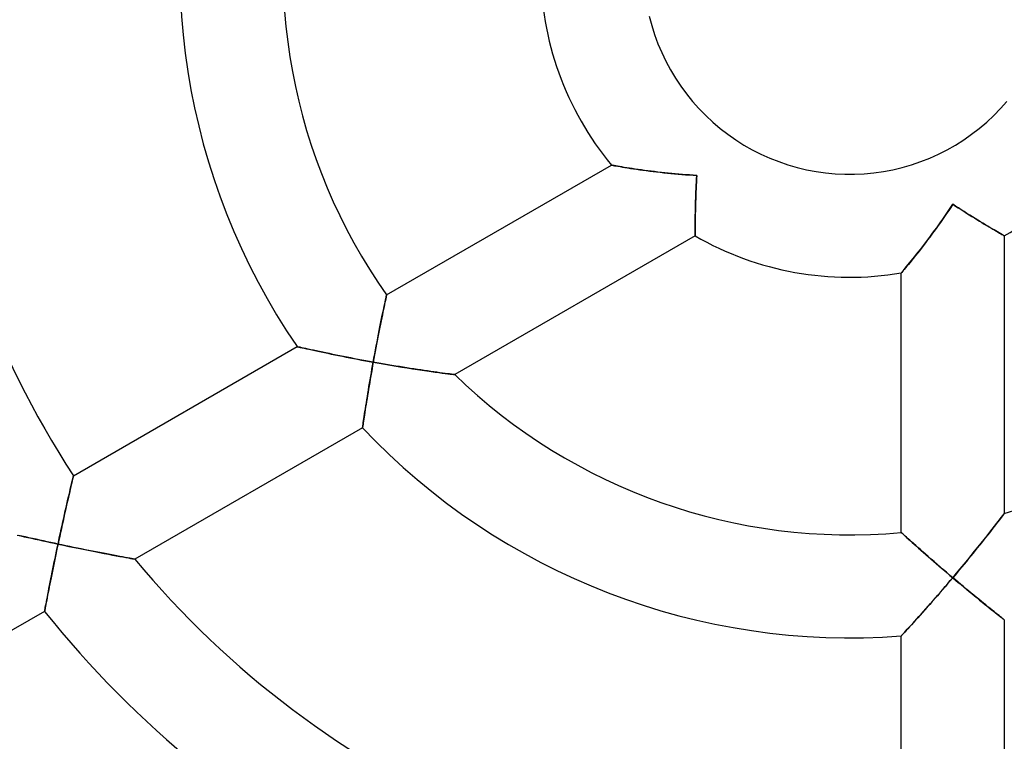
# Model space of a CAD drawing. Units: millimetres. Extents: x -250 to 250, y -286 to 286.
# Drawn here: x -32 to 6, y -30 to -2 of the extents above; entities that cross this region are included whole.
import ezdxf

# ---------------------------------------------------------------- set-up
doc = ezdxf.new("R2010")
doc.units = ezdxf.units.MM
doc.layers.add('HIDDEN', color=7, linetype='Continuous')
doc.layers.add('THICK', color=7, linetype='Continuous')

msp = doc.modelspace()

# ---------------------------------------------------------------- linework, layer by layer
at = {"layer": 'HIDDEN'}
for p, q in [((-9.247, -7.648), (-9.239, -7.649)), ((-9.239, -7.649), (-9.217, -7.653)), ((-9.217, -7.653), (-9.181, -7.66)), ((-9.181, -7.66), (-9.131, -7.669)), ((-9.131, -7.669), (-9.069, -7.68)), ((-9.069, -7.68), (-8.997, -7.692)), ((-8.997, -7.692), (-8.914, -7.706)), ((-8.914, -7.706), (-8.823, -7.721)), ((-8.823, -7.721), (-8.725, -7.737)), ((-8.725, -7.737), (-8.62, -7.754)), ((-8.62, -7.754), (-8.509, -7.772)), ((-8.509, -7.772), (-8.394, -7.789)), ((-8.394, -7.789), (-8.274, -7.807)), ((-8.274, -7.807), (-8.151, -7.825)), ((-8.151, -7.825), (-8.024, -7.843)), ((-8.024, -7.843), (-7.895, -7.86)), ((-7.895, -7.86), (-7.763, -7.877)), ((-7.763, -7.877), (-7.628, -7.894)), ((-7.628, -7.894), (-7.493, -7.91)), ((-7.493, -7.91), (-7.356, -7.926)), ((-7.356, -7.926), (-7.218, -7.941)), ((-7.218, -7.941), (-7.078, -7.956)), ((-7.078, -7.956), (-6.938, -7.97)), ((-6.938, -7.97), (-6.796, -7.983)), ((-6.796, -7.983), (-6.654, -7.996)), ((-6.654, -7.996), (-6.511, -8.008)), ((-6.511, -8.008), (-6.368, -8.019)), ((-6.368, -8.019), (-6.224, -8.029)), ((-6.224, -8.029), (-6.081, -8.038)), ((-6.081, -8.038), (-5.937, -8.047)), ((-5.951, -8.31), (-5.957, -8.442)), ((-5.944, -8.179), (-5.951, -8.31)), ((-5.937, -8.047), (-5.944, -8.179)), ((-5.968, -8.701), (-5.973, -8.829)), ((-5.963, -8.572), (-5.968, -8.701)), ((-5.957, -8.442), (-5.963, -8.572)), ((-5.981, -9.078), (-5.984, -9.198)), ((-5.977, -8.954), (-5.981, -9.078)), ((-5.973, -8.829), (-5.977, -8.954)), ((3.924, -9.281), (4, -9.165)), ((4, -9.165), (4.107, -9.235)), ((-5.992, -9.54), (-5.994, -9.646)), ((-5.99, -9.43), (-5.992, -9.54)), ((-5.987, -9.316), (-5.99, -9.43)), ((-5.984, -9.198), (-5.987, -9.316)), ((3.691, -9.626), (3.769, -9.511)), ((3.769, -9.511), (3.847, -9.396)), ((3.847, -9.396), (3.924, -9.281)), ((4.107, -9.235), (4.213, -9.304)), ((4.213, -9.304), (4.32, -9.372)), ((4.32, -9.372), (4.426, -9.44)), ((4.426, -9.44), (4.531, -9.506)), ((4.531, -9.506), (4.635, -9.572)), ((-5.997, -9.842), (-5.998, -9.931)), ((-5.998, -9.931), (-5.998, -10.014)), ((-5.996, -9.746), (-5.997, -9.842)), ((-5.994, -9.646), (-5.996, -9.746)), ((3.454, -9.964), (3.533, -9.852)), ((3.533, -9.852), (3.612, -9.739)), ((3.612, -9.739), (3.691, -9.626)), ((4.635, -9.572), (4.738, -9.636)), ((4.738, -9.636), (4.84, -9.699)), ((4.84, -9.699), (4.94, -9.761)), ((4.94, -9.761), (5.037, -9.821)), ((5.037, -9.821), (5.132, -9.879)), ((5.132, -9.879), (5.224, -9.934)), ((5.224, -9.934), (5.313, -9.988)), ((-5.999, -10.158), (-6, -10.219)), ((-6, -10.219), (-6, -10.271)), ((-6, -10.271), (-6, -10.314)), ((-6, -10.314), (-6, -10.348)), ((-5.998, -10.014), (-5.999, -10.09)), ((-5.999, -10.09), (-5.999, -10.158)), ((3.135, -10.402), (3.215, -10.294)), ((3.215, -10.294), (3.295, -10.185)), ((3.295, -10.185), (3.375, -10.075)), ((3.375, -10.075), (3.454, -9.964)), ((5.313, -9.988), (5.398, -10.039)), ((5.398, -10.039), (5.48, -10.087)), ((5.48, -10.087), (5.557, -10.133)), ((5.557, -10.133), (5.629, -10.176)), ((5.629, -10.176), (5.696, -10.215)), ((5.696, -10.215), (5.757, -10.251)), ((5.757, -10.251), (5.812, -10.283)), ((5.812, -10.283), (5.86, -10.311)), ((5.86, -10.311), (5.902, -10.336)), ((-6, -10.348), (-6, -10.373)), ((-6, -10.373), (-6, -10.387)), ((-6, -10.387), (-6, -10.392)), ((2.899, -10.716), (2.977, -10.613)), ((2.977, -10.613), (3.056, -10.509)), ((3.056, -10.509), (3.135, -10.402)), ((5.902, -10.336), (5.937, -10.356)), ((5.937, -10.356), (5.964, -10.372)), ((5.964, -10.372), (5.984, -10.383)), ((5.984, -10.383), (5.996, -10.39)), ((5.996, -10.39), (6, -10.392)), ((2.595, -11.106), (2.669, -11.013)), ((2.669, -11.013), (2.744, -10.916)), ((2.744, -10.916), (2.821, -10.817)), ((2.821, -10.817), (2.899, -10.716)), ((2.261, -11.519), (2.321, -11.446)), ((2.321, -11.446), (2.385, -11.367)), ((2.385, -11.367), (2.452, -11.284)), ((2.452, -11.284), (2.522, -11.197)), ((2.522, -11.197), (2.595, -11.106)), ((2, -11.832), (2.005, -11.827)), ((2.005, -11.827), (2.018, -11.81)), ((2.018, -11.81), (2.041, -11.784)), ((2.041, -11.784), (2.072, -11.747)), ((2.072, -11.747), (2.11, -11.702)), ((2.11, -11.702), (2.155, -11.648)), ((2.155, -11.648), (2.205, -11.587)), ((2.205, -11.587), (2.261, -11.519)), ((-18.049, -13.035), (-18.033, -12.958)), ((-18.033, -12.958), (-18.018, -12.889)), ((-18.018, -12.889), (-18.005, -12.83)), ((-18.005, -12.83), (-17.994, -12.779)), ((-17.994, -12.779), (-17.985, -12.739)), ((-17.985, -12.739), (-17.979, -12.71)), ((-17.979, -12.71), (-17.975, -12.692)), ((-17.975, -12.692), (-17.974, -12.687)), ((-18.131, -13.423), (-18.108, -13.314)), ((-18.108, -13.314), (-18.087, -13.213)), ((-18.087, -13.213), (-18.067, -13.12)), ((-18.067, -13.12), (-18.049, -13.035)), ((-18.206, -13.79), (-18.18, -13.661)), ((-18.18, -13.661), (-18.155, -13.538)), ((-18.155, -13.538), (-18.131, -13.423)), ((-18.289, -14.206), (-18.261, -14.063)), ((-18.261, -14.063), (-18.233, -13.924)), ((-18.233, -13.924), (-18.206, -13.79)), ((-18.376, -14.659), (-18.347, -14.505)), ((-18.347, -14.505), (-18.318, -14.354)), ((-18.318, -14.354), (-18.289, -14.206)), ((-21.45, -14.694), (-21.442, -14.695)), ((-21.442, -14.695), (-21.417, -14.701)), ((-21.417, -14.701), (-21.378, -14.71)), ((-21.378, -14.71), (-21.323, -14.722)), ((-21.323, -14.722), (-21.256, -14.737)), ((-21.256, -14.737), (-21.177, -14.755)), ((-21.177, -14.755), (-21.087, -14.775)), ((-21.087, -14.775), (-20.988, -14.797)), ((-20.988, -14.797), (-20.881, -14.82)), ((-20.881, -14.82), (-20.766, -14.845)), ((-20.766, -14.845), (-20.646, -14.871)), ((-20.646, -14.871), (-20.52, -14.898)), ((-20.52, -14.898), (-20.391, -14.925)), ((-18.436, -14.976), (-18.406, -14.817)), ((-18.406, -14.817), (-18.376, -14.659)), ((-20.391, -14.925), (-20.257, -14.953)), ((-20.257, -14.953), (-20.12, -14.982)), ((-20.12, -14.982), (-19.98, -15.011)), ((-19.98, -15.011), (-19.837, -15.04)), ((-19.837, -15.04), (-19.692, -15.069)), ((-19.692, -15.069), (-19.546, -15.098)), ((-19.546, -15.098), (-19.399, -15.127)), ((-19.399, -15.127), (-19.25, -15.155)), ((-19.25, -15.155), (-19.1, -15.184)), ((-19.1, -15.184), (-18.949, -15.213)), ((-18.949, -15.213), (-18.797, -15.241)), ((-18.797, -15.241), (-18.646, -15.269)), ((-18.646, -15.269), (-18.494, -15.296)), ((-18.494, -15.296), (-18.465, -15.136)), ((-18.465, -15.136), (-18.436, -14.976)), ((-18.541, -15.561), (-18.564, -15.693)), ((-18.518, -15.429), (-18.541, -15.561)), ((-18.494, -15.296), (-18.518, -15.429)), ((-18.348, -15.322), (-18.494, -15.296)), ((-18.202, -15.348), (-18.348, -15.322)), ((-18.056, -15.373), (-18.202, -15.348)), ((-17.911, -15.398), (-18.056, -15.373)), ((-17.766, -15.423), (-17.911, -15.398)), ((-17.622, -15.447), (-17.766, -15.423)), ((-17.478, -15.47), (-17.622, -15.447)), ((-17.336, -15.493), (-17.478, -15.47)), ((-17.195, -15.516), (-17.336, -15.493)), ((-17.055, -15.538), (-17.195, -15.516)), ((-16.916, -15.559), (-17.055, -15.538)), ((-16.779, -15.58), (-16.916, -15.559)), ((-16.645, -15.6), (-16.779, -15.58)), ((-16.513, -15.619), (-16.645, -15.6)), ((-16.385, -15.638), (-16.513, -15.619)), ((-16.259, -15.656), (-16.385, -15.638)), ((-16.136, -15.673), (-16.259, -15.656)), ((-18.609, -15.955), (-18.631, -16.085)), ((-18.587, -15.825), (-18.609, -15.955)), ((-18.564, -15.693), (-18.587, -15.825)), ((-16.019, -15.689), (-16.136, -15.673)), ((-15.906, -15.704), (-16.019, -15.689)), ((-15.801, -15.719), (-15.906, -15.704)), ((-15.702, -15.732), (-15.801, -15.719)), ((-15.612, -15.743), (-15.702, -15.732)), ((-15.531, -15.754), (-15.612, -15.743)), ((-15.462, -15.763), (-15.531, -15.754)), ((-15.406, -15.77), (-15.462, -15.763)), ((-15.365, -15.775), (-15.406, -15.77)), ((-15.339, -15.778), (-15.365, -15.775)), ((-15.33, -15.779), (-15.339, -15.778)), ((-18.674, -16.339), (-18.695, -16.464)), ((-18.653, -16.213), (-18.674, -16.339)), ((-18.631, -16.085), (-18.653, -16.213)), ((-18.734, -16.706), (-18.753, -16.822)), ((-18.715, -16.586), (-18.734, -16.706)), ((-18.695, -16.464), (-18.715, -16.586)), ((-18.804, -17.149), (-18.819, -17.249)), ((-18.788, -17.045), (-18.804, -17.149)), ((-18.771, -16.936), (-18.788, -17.045)), ((-18.753, -16.822), (-18.771, -16.936)), ((-18.86, -17.513), (-18.871, -17.587)), ((-18.847, -17.432), (-18.86, -17.513)), ((-18.834, -17.344), (-18.847, -17.432)), ((-18.819, -17.249), (-18.834, -17.344)), ((-18.908, -17.84), (-18.909, -17.845)), ((-18.906, -17.823), (-18.908, -17.84)), ((-18.902, -17.796), (-18.906, -17.823)), ((-18.896, -17.758), (-18.902, -17.796)), ((-18.889, -17.71), (-18.896, -17.758)), ((-18.881, -17.653), (-18.889, -17.71)), ((-18.871, -17.587), (-18.881, -17.653)), ((-30.17, -19.878), (-30.156, -19.817)), ((-30.156, -19.817), (-30.144, -19.768)), ((-30.144, -19.768), (-30.136, -19.733)), ((-30.136, -19.733), (-30.131, -19.712)), ((-30.131, -19.712), (-30.129, -19.704)), ((-30.275, -20.328), (-30.251, -20.222)), ((-30.251, -20.222), (-30.228, -20.123)), ((-30.228, -20.123), (-30.206, -20.032)), ((-30.206, -20.032), (-30.187, -19.95)), ((-30.187, -19.95), (-30.17, -19.878)), ((-30.357, -20.681), (-30.329, -20.559)), ((-30.329, -20.559), (-30.301, -20.441)), ((-30.301, -20.441), (-30.275, -20.328)), ((-30.445, -21.073), (-30.415, -20.939)), ((-30.415, -20.939), (-30.386, -20.808)), ((-30.386, -20.808), (-30.357, -20.681)), ((-30.538, -21.489), (-30.507, -21.348)), ((-30.507, -21.348), (-30.476, -21.209)), ((-30.476, -21.209), (-30.445, -21.073)), ((5.849, -21.365), (5.8, -21.429)), ((5.893, -21.308), (5.849, -21.365)), ((5.93, -21.259), (5.893, -21.308)), ((5.96, -21.219), (5.93, -21.259)), ((5.982, -21.19), (5.96, -21.219)), ((5.995, -21.172), (5.982, -21.19)), ((6, -21.166), (5.995, -21.172)), ((-30.632, -21.92), (-30.601, -21.775)), ((-30.601, -21.775), (-30.569, -21.631)), ((-30.569, -21.631), (-30.538, -21.489)), ((5.559, -21.742), (5.49, -21.83)), ((5.625, -21.657), (5.559, -21.742)), ((5.687, -21.576), (5.625, -21.657)), ((5.746, -21.5), (5.687, -21.576)), ((5.8, -21.429), (5.746, -21.5)), ((-32.313, -22.009), (-32.177, -22.04)), ((-32.177, -22.04), (-32.038, -22.071)), ((-32.038, -22.071), (-31.897, -22.103)), ((-31.897, -22.103), (-31.754, -22.135)), ((-31.754, -22.135), (-31.61, -22.167)), ((-30.695, -22.212), (-30.664, -22.066)), ((-30.664, -22.066), (-30.632, -21.92)), ((2.004, -21.913), (2, -21.909)), ((2.018, -21.925), (2.004, -21.913)), ((2.04, -21.945), (2.018, -21.925)), ((2.07, -21.973), (2.04, -21.945)), ((2.109, -22.008), (2.07, -21.973)), ((2.154, -22.049), (2.109, -22.008)), ((2.206, -22.096), (2.154, -22.049)), ((2.265, -22.149), (2.206, -22.096)), ((2.329, -22.207), (2.265, -22.149)), ((5.271, -22.109), (5.194, -22.207)), ((5.346, -22.014), (5.271, -22.109)), ((5.419, -21.921), (5.346, -22.014)), ((5.49, -21.83), (5.419, -21.921)), ((-31.61, -22.167), (-31.465, -22.199)), ((-31.465, -22.199), (-31.318, -22.231)), ((-31.318, -22.231), (-31.171, -22.263)), ((-31.171, -22.263), (-31.023, -22.295)), ((-31.023, -22.295), (-30.874, -22.327)), ((-30.874, -22.327), (-30.726, -22.359)), ((-30.755, -22.493), (-30.783, -22.627)), ((-30.726, -22.359), (-30.755, -22.493)), ((-30.726, -22.359), (-30.695, -22.212)), ((-30.575, -22.39), (-30.726, -22.359)), ((-30.424, -22.422), (-30.575, -22.39)), ((-30.273, -22.454), (-30.424, -22.422)), ((-30.122, -22.485), (-30.273, -22.454)), ((-29.972, -22.516), (-30.122, -22.485)), ((-29.823, -22.546), (-29.972, -22.516)), ((-29.676, -22.576), (-29.823, -22.546)), ((2.4, -22.271), (2.329, -22.207)), ((2.477, -22.34), (2.4, -22.271)), ((2.56, -22.414), (2.477, -22.34)), ((2.648, -22.492), (2.56, -22.414)), ((2.741, -22.575), (2.648, -22.492)), ((4.953, -22.509), (4.87, -22.612)), ((5.035, -22.407), (4.953, -22.509)), ((5.115, -22.306), (5.035, -22.407)), ((5.194, -22.207), (5.115, -22.306)), ((-30.838, -22.894), (-30.866, -23.026)), ((-30.811, -22.761), (-30.838, -22.894)), ((-30.783, -22.627), (-30.811, -22.761)), ((-29.53, -22.605), (-29.676, -22.576)), ((-29.385, -22.634), (-29.53, -22.605)), ((-29.242, -22.662), (-29.385, -22.634)), ((-29.101, -22.689), (-29.242, -22.662)), ((-28.963, -22.716), (-29.101, -22.689)), ((-28.829, -22.742), (-28.963, -22.716)), ((-28.698, -22.767), (-28.829, -22.742)), ((-28.571, -22.791), (-28.698, -22.767)), ((-28.449, -22.814), (-28.571, -22.791)), ((-28.332, -22.836), (-28.449, -22.814)), ((-28.222, -22.856), (-28.332, -22.836)), ((-28.12, -22.875), (-28.222, -22.856)), ((-28.028, -22.892), (-28.12, -22.875)), ((-27.945, -22.907), (-28.028, -22.892)), ((-27.875, -22.92), (-27.945, -22.907)), ((-27.817, -22.931), (-27.875, -22.92)), ((2.84, -22.662), (2.741, -22.575)), ((2.942, -22.753), (2.84, -22.662)), ((3.049, -22.846), (2.942, -22.753)), ((3.159, -22.942), (3.049, -22.846)), ((4.616, -22.924), (4.53, -23.029)), ((4.702, -22.819), (4.616, -22.924)), ((4.786, -22.715), (4.702, -22.819)), ((4.87, -22.612), (4.786, -22.715)), ((-30.919, -23.287), (-30.945, -23.416)), ((-30.893, -23.157), (-30.919, -23.287)), ((-30.866, -23.026), (-30.893, -23.157)), ((-27.775, -22.938), (-27.817, -22.931)), ((-27.75, -22.943), (-27.775, -22.938)), ((-27.741, -22.944), (-27.75, -22.943)), ((3.272, -23.041), (3.159, -22.942)), ((3.389, -23.142), (3.272, -23.041)), ((3.508, -23.244), (3.389, -23.142)), ((3.629, -23.349), (3.508, -23.244)), ((4.355, -23.24), (4.267, -23.347)), ((4.443, -23.134), (4.355, -23.24)), ((4.53, -23.029), (4.443, -23.134)), ((-30.996, -23.667), (-31.02, -23.789)), ((-30.971, -23.542), (-30.996, -23.667)), ((-30.945, -23.416), (-30.971, -23.542)), ((3.752, -23.454), (3.629, -23.349)), ((3.876, -23.559), (3.752, -23.454)), ((4, -23.664), (3.876, -23.559)), ((3.904, -23.778), (4, -23.664)), ((4.089, -23.559), (4, -23.664)), ((4, -23.664), (4.107, -23.754)), ((4.178, -23.453), (4.089, -23.559)), ((4.267, -23.347), (4.178, -23.453)), ((-31.067, -24.024), (-31.089, -24.136)), ((-31.044, -23.908), (-31.067, -24.024)), ((-31.02, -23.789), (-31.044, -23.908)), ((3.615, -24.116), (3.711, -24.004)), ((3.711, -24.004), (3.808, -23.891)), ((3.808, -23.891), (3.904, -23.778)), ((4.107, -23.754), (4.214, -23.844)), ((4.214, -23.844), (4.32, -23.934)), ((4.32, -23.934), (4.427, -24.022)), ((4.427, -24.022), (4.532, -24.11)), ((-31.149, -24.444), (-31.166, -24.536)), ((-31.13, -24.347), (-31.149, -24.444)), ((-31.11, -24.244), (-31.13, -24.347)), ((-31.089, -24.136), (-31.11, -24.244)), ((3.233, -24.555), (3.328, -24.447)), ((3.328, -24.447), (3.423, -24.338)), ((3.423, -24.338), (3.519, -24.227)), ((3.519, -24.227), (3.615, -24.116)), ((4.532, -24.11), (4.637, -24.197)), ((4.637, -24.197), (4.741, -24.282)), ((4.741, -24.282), (4.843, -24.367)), ((4.843, -24.367), (4.944, -24.449)), ((4.944, -24.449), (5.043, -24.53)), ((-31.222, -24.827), (-31.232, -24.877)), ((-31.211, -24.767), (-31.222, -24.827)), ((-31.197, -24.698), (-31.211, -24.767)), ((-31.183, -24.621), (-31.197, -24.698)), ((-31.166, -24.536), (-31.183, -24.621)), ((2.953, -24.872), (3.045, -24.768)), ((3.045, -24.768), (3.139, -24.662)), ((3.139, -24.662), (3.233, -24.555)), ((5.043, -24.53), (5.14, -24.609)), ((5.14, -24.609), (5.234, -24.685)), ((5.234, -24.685), (5.325, -24.759)), ((5.325, -24.759), (5.412, -24.829)), ((5.412, -24.829), (5.496, -24.896)), ((-31.248, -24.964), (-31.249, -24.97)), ((-31.245, -24.946), (-31.248, -24.964)), ((-31.239, -24.917), (-31.245, -24.946)), ((-31.232, -24.877), (-31.239, -24.917)), ((2.603, -25.263), (2.687, -25.17)), ((2.687, -25.17), (2.774, -25.073)), ((2.774, -25.073), (2.863, -24.974)), ((2.863, -24.974), (2.953, -24.872)), ((5.496, -24.896), (5.575, -24.96)), ((5.575, -24.96), (5.649, -25.019)), ((5.649, -25.019), (5.718, -25.074)), ((5.718, -25.074), (5.78, -25.124)), ((5.78, -25.124), (5.836, -25.168)), ((5.836, -25.168), (5.885, -25.207)), ((5.885, -25.207), (5.926, -25.239)), ((2.235, -25.667), (2.3, -25.597)), ((2.3, -25.597), (2.369, -25.521)), ((2.369, -25.521), (2.444, -25.439)), ((2.444, -25.439), (2.522, -25.353)), ((2.522, -25.353), (2.603, -25.263)), ((5.926, -25.239), (5.958, -25.265)), ((5.958, -25.265), (5.981, -25.283)), ((5.981, -25.283), (5.995, -25.294)), ((5.995, -25.294), (6, -25.298)), ((2, -25.923), (2.005, -25.917)), ((2.005, -25.917), (2.021, -25.9)), ((2.021, -25.9), (2.047, -25.873)), ((2.047, -25.873), (2.082, -25.834)), ((2.082, -25.834), (2.126, -25.787)), ((2.126, -25.787), (2.177, -25.731)), ((2.177, -25.731), (2.235, -25.667))]:
    msp.add_line(p, q, dxfattribs=at)
at = {"layer": 'THICK'}
for p, q in [((-7.781, -1.858), (-7.685, -2.221)), ((-7.685, -2.221), (-7.573, -2.579)), ((-7.573, -2.579), (-7.444, -2.931)), ((-7.444, -2.931), (-7.298, -3.277)), ((-7.298, -3.277), (-7.137, -3.615)), ((-7.137, -3.615), (-6.959, -3.946)), ((-6.959, -3.946), (-6.767, -4.268)), ((-6.767, -4.268), (-6.559, -4.58)), ((-6.559, -4.58), (-6.337, -4.882)), ((-6.337, -4.882), (-6.101, -5.174)), ((-6.101, -5.174), (-5.852, -5.454)), ((5.852, -5.454), (6.101, -5.174)), ((-5.852, -5.454), (-5.59, -5.723)), ((-5.59, -5.723), (-5.316, -5.979)), ((5.316, -5.979), (5.59, -5.723)), ((5.59, -5.723), (5.852, -5.454)), ((-5.316, -5.979), (-5.03, -6.221)), ((5.03, -6.221), (5.316, -5.979)), ((-5.03, -6.221), (-4.733, -6.45)), ((-4.733, -6.45), (-4.425, -6.665)), ((4.425, -6.665), (4.733, -6.45)), ((4.733, -6.45), (5.03, -6.221)), ((-4.425, -6.665), (-4.108, -6.865)), ((-4.108, -6.865), (-3.782, -7.05)), ((3.782, -7.05), (4.108, -6.865)), ((4.108, -6.865), (4.425, -6.665)), ((-3.782, -7.05), (-3.447, -7.219)), ((-3.447, -7.219), (-3.105, -7.373)), ((3.105, -7.373), (3.447, -7.219)), ((3.447, -7.219), (3.782, -7.05)), ((-3.105, -7.373), (-2.756, -7.51)), ((-2.756, -7.51), (-2.401, -7.631)), ((-2.401, -7.631), (-2.04, -7.735)), ((2.04, -7.735), (2.401, -7.631)), ((2.401, -7.631), (2.756, -7.51)), ((2.756, -7.51), (3.105, -7.373)), ((-17.974, -12.687), (-9.247, -7.648)), ((-9.24, -7.649), (-9.247, -7.648)), ((-9.219, -7.653), (-9.24, -7.649)), ((-9.185, -7.659), (-9.219, -7.653)), ((-9.138, -7.667), (-9.185, -7.659)), ((-9.08, -7.678), (-9.138, -7.667)), ((-9.012, -7.69), (-9.08, -7.678)), ((-8.934, -7.703), (-9.012, -7.69)), ((-8.848, -7.717), (-8.934, -7.703)), ((-8.754, -7.733), (-8.848, -7.717)), ((-8.654, -7.749), (-8.754, -7.733)), ((-8.549, -7.765), (-8.654, -7.749)), ((-8.439, -7.782), (-8.549, -7.765)), ((-8.325, -7.8), (-8.439, -7.782)), ((-8.207, -7.817), (-8.325, -7.8)), ((-8.086, -7.834), (-8.207, -7.817)), ((-7.962, -7.851), (-8.086, -7.834)), ((-7.835, -7.868), (-7.962, -7.851)), ((-7.706, -7.884), (-7.835, -7.868)), ((-7.576, -7.9), (-7.706, -7.884)), ((-7.444, -7.916), (-7.576, -7.9)), ((-7.311, -7.931), (-7.444, -7.916)), ((-7.178, -7.946), (-7.311, -7.931)), ((-7.042, -7.96), (-7.178, -7.946)), ((-6.906, -7.973), (-7.042, -7.96)), ((-6.769, -7.986), (-6.906, -7.973)), ((-6.631, -7.998), (-6.769, -7.986)), ((-6.493, -8.009), (-6.631, -7.998)), ((-6.354, -8.02), (-6.493, -8.009)), ((-6.215, -8.029), (-6.354, -8.02)), ((-2.04, -7.735), (-1.676, -7.823)), ((-1.676, -7.823), (-1.307, -7.893)), ((-1.307, -7.893), (-0.936, -7.945)), ((-0.936, -7.945), (-0.562, -7.98)), ((-0.562, -7.98), (-0.188, -7.998)), ((-0.188, -7.998), (0.188, -7.998)), ((0.188, -7.998), (0.562, -7.98)), ((0.562, -7.98), (0.936, -7.945)), ((0.936, -7.945), (1.307, -7.893)), ((1.307, -7.893), (1.676, -7.823)), ((1.676, -7.823), (2.04, -7.735)), ((-6.076, -8.038), (-6.215, -8.029)), ((-5.937, -8.047), (-6.076, -8.038)), ((-5.957, -8.427), (-5.951, -8.301)), ((-5.951, -8.301), (-5.944, -8.174)), ((-5.944, -8.174), (-5.937, -8.047)), ((-5.972, -8.8), (-5.967, -8.677)), ((-5.967, -8.677), (-5.962, -8.553)), ((-5.962, -8.553), (-5.957, -8.427)), ((-5.986, -9.273), (-5.983, -9.158)), ((-5.983, -9.158), (-5.98, -9.041)), ((-5.98, -9.041), (-5.976, -8.922)), ((-5.976, -8.922), (-5.972, -8.8)), ((4, -9.165), (3.921, -9.285)), ((4.111, -9.237), (4, -9.165)), ((-5.993, -9.595), (-5.991, -9.492)), ((-5.991, -9.492), (-5.989, -9.384)), ((-5.989, -9.384), (-5.986, -9.273)), ((3.761, -9.523), (3.68, -9.641)), ((3.842, -9.404), (3.761, -9.523)), ((3.921, -9.285), (3.842, -9.404)), ((4.222, -9.309), (4.111, -9.237)), ((4.332, -9.38), (4.222, -9.309)), ((4.442, -9.45), (4.332, -9.38)), ((4.551, -9.519), (4.442, -9.45)), ((4.659, -9.587), (4.551, -9.519)), ((-5.998, -9.963), (-5.997, -9.879)), ((-5.997, -9.879), (-5.996, -9.789)), ((-5.996, -9.789), (-5.995, -9.695)), ((-5.995, -9.695), (-5.993, -9.595)), ((3.518, -9.875), (3.436, -9.99)), ((3.599, -9.758), (3.518, -9.875)), ((3.68, -9.641), (3.599, -9.758)), ((4.766, -9.654), (4.659, -9.587)), ((4.871, -9.719), (4.766, -9.654)), ((4.974, -9.782), (4.871, -9.719)), ((5.074, -9.843), (4.974, -9.782)), ((5.172, -9.902), (5.074, -9.843)), ((5.266, -9.959), (5.172, -9.902)), ((-6, -10.175), (-5.999, -10.111)), ((-6, -10.231), (-6, -10.175)), ((-6, -10.28), (-6, -10.231)), ((-6, -10.32), (-6, -10.28)), ((-5.999, -10.04), (-5.998, -9.963)), ((-5.999, -10.111), (-5.999, -10.04)), ((3.271, -10.218), (3.189, -10.33)), ((3.354, -10.104), (3.271, -10.218)), ((3.436, -9.99), (3.354, -10.104)), ((5.356, -10.014), (5.266, -9.959)), ((5.443, -10.065), (5.356, -10.014)), ((5.525, -10.114), (5.443, -10.065)), ((5.602, -10.16), (5.525, -10.114)), ((5.673, -10.202), (5.602, -10.16)), ((5.739, -10.24), (5.673, -10.202)), ((5.798, -10.275), (5.739, -10.24)), ((5.85, -10.305), (5.798, -10.275)), ((5.895, -10.331), (5.85, -10.305)), ((-6, -10.392), (-15.33, -15.779)), ((-6, -10.351), (-6, -10.32)), ((-6, -10.374), (-6, -10.351)), ((-6, -10.388), (-6, -10.374)), ((-6, -10.392), (-6, -10.388)), ((2.943, -10.658), (2.862, -10.764)), ((3.024, -10.551), (2.943, -10.658)), ((3.106, -10.441), (3.024, -10.551)), ((3.189, -10.33), (3.106, -10.441)), ((5.932, -10.353), (5.895, -10.331)), ((5.962, -10.37), (5.932, -10.353)), ((5.983, -10.382), (5.962, -10.37)), ((5.996, -10.39), (5.983, -10.382)), ((6, -10.392), (5.996, -10.39)), ((6, -10.392), (6, -21.166)), ((2.626, -11.066), (2.551, -11.161)), ((2.704, -10.968), (2.626, -11.066)), ((2.783, -10.867), (2.704, -10.968)), ((2.862, -10.764), (2.783, -10.867)), ((2.34, -11.423), (2.277, -11.5)), ((2.407, -11.34), (2.34, -11.423)), ((2.478, -11.253), (2.407, -11.34)), ((2.551, -11.161), (2.478, -11.253)), ((2.005, -11.826), (2, -11.832)), ((2, -21.909), (2, -11.832)), ((2.02, -11.809), (2.005, -11.826)), ((2.044, -11.78), (2.02, -11.809)), ((2.076, -11.741), (2.044, -11.78)), ((2.117, -11.693), (2.076, -11.741)), ((2.164, -11.636), (2.117, -11.693)), ((2.218, -11.571), (2.164, -11.636)), ((2.277, -11.5), (2.218, -11.571)), ((-18.038, -12.981), (-18.055, -13.063)), ((-18.022, -12.906), (-18.038, -12.981)), ((-18.008, -12.841), (-18.022, -12.906)), ((-17.996, -12.787), (-18.008, -12.841)), ((-17.986, -12.744), (-17.996, -12.787)), ((-17.979, -12.712), (-17.986, -12.744)), ((-17.975, -12.693), (-17.979, -12.712)), ((-17.974, -12.687), (-17.975, -12.693)), ((-18.117, -13.354), (-18.139, -13.462)), ((-18.095, -13.25), (-18.117, -13.354)), ((-18.074, -13.153), (-18.095, -13.25)), ((-18.055, -13.063), (-18.074, -13.153)), ((-18.187, -13.693), (-18.211, -13.815)), ((-18.163, -13.576), (-18.187, -13.693)), ((-18.139, -13.462), (-18.163, -13.576)), ((-18.262, -14.068), (-18.288, -14.198)), ((-18.236, -13.94), (-18.262, -14.068)), ((-18.211, -13.815), (-18.236, -13.94)), ((-18.339, -14.465), (-18.365, -14.601)), ((-18.313, -14.33), (-18.339, -14.465)), ((-18.288, -14.198), (-18.313, -14.33)), ((-30.129, -19.704), (-21.45, -14.694)), ((-21.442, -14.695), (-21.45, -14.694)), ((-21.42, -14.7), (-21.442, -14.695)), ((-21.383, -14.709), (-21.42, -14.7)), ((-21.332, -14.72), (-21.383, -14.709)), ((-21.269, -14.734), (-21.332, -14.72)), ((-21.195, -14.751), (-21.269, -14.734)), ((-21.111, -14.77), (-21.195, -14.751)), ((-21.018, -14.79), (-21.111, -14.77)), ((-20.917, -14.812), (-21.018, -14.79)), ((-20.809, -14.836), (-20.917, -14.812)), ((-20.696, -14.86), (-20.809, -14.836)), ((-20.577, -14.886), (-20.696, -14.86)), ((-20.454, -14.912), (-20.577, -14.886)), ((-18.417, -14.877), (-18.443, -15.017)), ((-18.391, -14.739), (-18.417, -14.877)), ((-18.365, -14.601), (-18.391, -14.739)), ((-20.327, -14.939), (-20.454, -14.912)), ((-20.196, -14.966), (-20.327, -14.939)), ((-20.063, -14.994), (-20.196, -14.966)), ((-19.927, -15.021), (-20.063, -14.994)), ((-19.789, -15.049), (-19.927, -15.021)), ((-19.649, -15.077), (-19.789, -15.049)), ((-19.508, -15.105), (-19.649, -15.077)), ((-19.366, -15.133), (-19.508, -15.105)), ((-19.222, -15.161), (-19.366, -15.133)), ((-19.077, -15.188), (-19.222, -15.161)), ((-18.932, -15.216), (-19.077, -15.188)), ((-18.786, -15.243), (-18.932, -15.216)), ((-18.64, -15.27), (-18.786, -15.243)), ((-18.494, -15.296), (-18.64, -15.27)), ((-18.469, -15.156), (-18.494, -15.296)), ((-18.443, -15.017), (-18.469, -15.156)), ((-18.567, -15.709), (-18.543, -15.571)), ((-18.543, -15.571), (-18.519, -15.434)), ((-18.519, -15.434), (-18.494, -15.296)), ((-18.494, -15.296), (-18.268, -15.336)), ((-18.268, -15.336), (-18.043, -15.376)), ((-18.043, -15.376), (-17.82, -15.414)), ((-17.82, -15.414), (-17.6, -15.45)), ((-17.6, -15.45), (-17.385, -15.485)), ((-17.385, -15.485), (-17.176, -15.519)), ((-17.176, -15.519), (-16.974, -15.55)), ((-16.974, -15.55), (-16.778, -15.58)), ((-16.778, -15.58), (-16.591, -15.608)), ((-16.591, -15.608), (-16.413, -15.634)), ((-16.413, -15.634), (-16.246, -15.658)), ((-16.246, -15.658), (-16.09, -15.679)), ((-18.637, -16.114), (-18.614, -15.98)), ((-18.614, -15.98), (-18.591, -15.845)), ((-18.591, -15.845), (-18.567, -15.709)), ((-16.09, -15.679), (-15.946, -15.699)), ((-15.946, -15.699), (-15.816, -15.717)), ((-15.816, -15.717), (-15.699, -15.732)), ((-15.699, -15.732), (-15.595, -15.746)), ((-15.595, -15.746), (-15.505, -15.757)), ((-15.505, -15.757), (-15.431, -15.766)), ((-15.431, -15.766), (-15.376, -15.773)), ((-15.376, -15.773), (-15.342, -15.778)), ((-15.342, -15.778), (-15.33, -15.779)), ((-18.702, -16.507), (-18.68, -16.378)), ((-18.68, -16.378), (-18.659, -16.247)), ((-18.659, -16.247), (-18.637, -16.114)), ((-18.761, -16.875), (-18.742, -16.756)), ((-18.742, -16.756), (-18.722, -16.633)), ((-18.722, -16.633), (-18.702, -16.507)), ((-18.813, -17.208), (-18.797, -17.102)), ((-18.797, -17.102), (-18.779, -16.991)), ((-18.779, -16.991), (-18.761, -16.875)), ((-18.878, -17.639), (-18.868, -17.568)), ((-18.868, -17.568), (-18.856, -17.489)), ((-18.856, -17.489), (-18.843, -17.402)), ((-18.843, -17.402), (-18.828, -17.308)), ((-18.828, -17.308), (-18.813, -17.208)), ((-18.909, -17.845), (-27.741, -22.944)), ((-18.909, -17.845), (-18.908, -17.839)), ((-18.908, -17.839), (-18.905, -17.821)), ((-18.905, -17.821), (-18.901, -17.792)), ((-18.901, -17.792), (-18.895, -17.751)), ((-18.895, -17.751), (-18.887, -17.7)), ((-18.887, -17.7), (-18.878, -17.639)), ((-30.163, -19.848), (-30.177, -19.909)), ((-30.151, -19.798), (-30.163, -19.848)), ((-30.141, -19.757), (-30.151, -19.798)), ((-30.134, -19.728), (-30.141, -19.757)), ((-30.13, -19.71), (-30.134, -19.728)), ((-30.129, -19.704), (-30.13, -19.71)), ((-30.253, -20.23), (-30.275, -20.328)), ((-30.231, -20.139), (-30.253, -20.23)), ((-30.212, -20.055), (-30.231, -20.139)), ((-30.194, -19.978), (-30.212, -20.055)), ((-30.177, -19.909), (-30.194, -19.978)), ((-30.325, -20.543), (-30.352, -20.66)), ((-30.3, -20.432), (-30.325, -20.543)), ((-30.275, -20.328), (-30.3, -20.432)), ((-30.409, -20.912), (-30.44, -21.047)), ((-30.38, -20.784), (-30.409, -20.912)), ((-30.352, -20.66), (-30.38, -20.784)), ((-30.502, -21.326), (-30.534, -21.47)), ((-30.471, -21.185), (-30.502, -21.326)), ((-30.44, -21.047), (-30.471, -21.185)), ((5.772, -21.466), (5.836, -21.382)), ((5.836, -21.382), (5.892, -21.308)), ((5.892, -21.308), (5.938, -21.248)), ((5.938, -21.248), (5.972, -21.203)), ((5.972, -21.203), (5.993, -21.175)), ((5.993, -21.175), (6, -21.166)), ((-30.598, -21.762), (-30.63, -21.911)), ((-30.566, -21.615), (-30.598, -21.762)), ((-30.534, -21.47), (-30.566, -21.615)), ((5.434, -21.902), (5.531, -21.778)), ((5.531, -21.778), (5.619, -21.664)), ((5.619, -21.664), (5.7, -21.559)), ((5.7, -21.559), (5.772, -21.466)), ((-32.126, -22.051), (-32.258, -22.021)), ((-31.991, -22.082), (-32.126, -22.051)), ((-31.855, -22.112), (-31.991, -22.082)), ((-31.717, -22.143), (-31.855, -22.112)), ((-31.578, -22.174), (-31.717, -22.143)), ((-30.662, -22.06), (-30.694, -22.209)), ((-30.63, -21.911), (-30.662, -22.06)), ((2, -21.909), (2.005, -21.913)), ((2.005, -21.913), (2.019, -21.927)), ((2.019, -21.927), (2.043, -21.948)), ((2.043, -21.948), (2.076, -21.978)), ((2.076, -21.978), (2.117, -22.016)), ((2.117, -22.016), (2.166, -22.06)), ((2.166, -22.06), (2.223, -22.111)), ((2.223, -22.111), (2.285, -22.168)), ((5.218, -22.176), (5.329, -22.035)), ((5.329, -22.035), (5.434, -21.902)), ((-31.438, -22.205), (-31.578, -22.174)), ((-31.297, -22.236), (-31.438, -22.205)), ((-31.154, -22.267), (-31.297, -22.236)), ((-31.012, -22.297), (-31.154, -22.267)), ((-30.869, -22.328), (-31.012, -22.297)), ((-30.726, -22.359), (-30.869, -22.328)), ((-30.785, -22.637), (-30.756, -22.498)), ((-30.756, -22.498), (-30.726, -22.359)), ((-30.694, -22.209), (-30.726, -22.359)), ((-30.726, -22.359), (-30.513, -22.404)), ((-30.513, -22.404), (-30.302, -22.448)), ((-30.302, -22.448), (-30.093, -22.491)), ((-30.093, -22.491), (-29.887, -22.533)), ((-29.887, -22.533), (-29.685, -22.574)), ((2.285, -22.168), (2.354, -22.23)), ((2.354, -22.23), (2.428, -22.296)), ((2.428, -22.296), (2.506, -22.366)), ((2.506, -22.366), (2.589, -22.44)), ((2.589, -22.44), (2.676, -22.517)), ((2.676, -22.517), (2.765, -22.597)), ((4.849, -22.637), (4.977, -22.478)), ((4.977, -22.478), (5.1, -22.324)), ((5.1, -22.324), (5.218, -22.176)), ((-30.871, -23.051), (-30.843, -22.914)), ((-30.843, -22.914), (-30.814, -22.776)), ((-30.814, -22.776), (-30.785, -22.637)), ((-29.685, -22.574), (-29.488, -22.613)), ((-29.488, -22.613), (-29.297, -22.651)), ((-29.297, -22.651), (-29.113, -22.687)), ((-29.113, -22.687), (-28.936, -22.721)), ((-28.936, -22.721), (-28.769, -22.753)), ((-28.769, -22.753), (-28.612, -22.783)), ((-28.612, -22.783), (-28.466, -22.811)), ((-28.466, -22.811), (-28.331, -22.836)), ((-28.331, -22.836), (-28.207, -22.859)), ((-28.207, -22.859), (-28.095, -22.88)), ((-28.095, -22.88), (-27.994, -22.898)), ((-27.994, -22.898), (-27.908, -22.914)), ((-27.908, -22.914), (-27.837, -22.927)), ((-27.837, -22.927), (-27.784, -22.937)), ((2.765, -22.597), (2.858, -22.679)), ((2.858, -22.679), (2.954, -22.763)), ((2.954, -22.763), (3.052, -22.849)), ((3.052, -22.849), (3.152, -22.936)), ((4.579, -22.969), (4.716, -22.801)), ((4.716, -22.801), (4.849, -22.637)), ((-30.926, -23.322), (-30.899, -23.187)), ((-30.899, -23.187), (-30.871, -23.051)), ((-27.784, -22.937), (-27.752, -22.942)), ((-27.752, -22.942), (-27.741, -22.944)), ((3.152, -22.936), (3.254, -23.025)), ((3.254, -23.025), (3.357, -23.115)), ((3.357, -23.115), (3.462, -23.205)), ((3.462, -23.205), (3.568, -23.297)), ((3.568, -23.297), (3.675, -23.388)), ((4.293, -23.315), (4.438, -23.141)), ((4.438, -23.141), (4.579, -22.969)), ((-31.005, -23.714), (-30.98, -23.586)), ((-30.98, -23.586), (-30.953, -23.455)), ((-30.953, -23.455), (-30.926, -23.322)), ((3.675, -23.388), (3.783, -23.48)), ((3.783, -23.48), (3.892, -23.572)), ((3.892, -23.572), (4, -23.664)), ((4, -23.664), (3.9, -23.782)), ((4, -23.664), (4.147, -23.49)), ((4.103, -23.751), (4, -23.664)), ((4.147, -23.49), (4.293, -23.315)), ((-31.078, -24.08), (-31.054, -23.962)), ((-31.054, -23.962), (-31.03, -23.84)), ((-31.03, -23.84), (-31.005, -23.714)), ((3.7, -24.017), (3.6, -24.133)), ((3.8, -23.899), (3.7, -24.017)), ((3.9, -23.782), (3.8, -23.899)), ((4.206, -23.838), (4.103, -23.751)), ((4.309, -23.924), (4.206, -23.838)), ((4.411, -24.009), (4.309, -23.924)), ((4.513, -24.094), (4.411, -24.009)), ((-31.16, -24.505), (-31.142, -24.407)), ((-31.142, -24.407), (-31.121, -24.304)), ((-31.121, -24.304), (-31.1, -24.195)), ((-31.1, -24.195), (-31.078, -24.08)), ((3.401, -24.363), (3.302, -24.476)), ((3.5, -24.249), (3.401, -24.363)), ((3.6, -24.133), (3.5, -24.249)), ((4.614, -24.178), (4.513, -24.094)), ((4.714, -24.26), (4.614, -24.178)), ((4.813, -24.342), (4.714, -24.26)), ((4.911, -24.422), (4.813, -24.342)), ((5.007, -24.5), (4.911, -24.422)), ((-31.23, -24.87), (-31.22, -24.816)), ((-31.22, -24.816), (-31.208, -24.752)), ((-31.208, -24.752), (-31.194, -24.678)), ((-31.194, -24.678), (-31.178, -24.595)), ((-31.178, -24.595), (-31.16, -24.505)), ((3.01, -24.808), (2.915, -24.915)), ((3.106, -24.699), (3.01, -24.808)), ((3.204, -24.588), (3.106, -24.699)), ((3.302, -24.476), (3.204, -24.588)), ((5.101, -24.577), (5.007, -24.5)), ((5.192, -24.651), (5.101, -24.577)), ((5.281, -24.723), (5.192, -24.651)), ((5.367, -24.793), (5.281, -24.723)), ((5.45, -24.859), (5.367, -24.793)), ((-31.249, -24.97), (-39.988, -30.015)), ((-31.249, -24.97), (-31.248, -24.963)), ((-31.248, -24.963), (-31.244, -24.945)), ((-31.244, -24.945), (-31.238, -24.913)), ((-31.238, -24.913), (-31.23, -24.87)), ((2.642, -25.22), (2.556, -25.315)), ((2.73, -25.122), (2.642, -25.22)), ((2.821, -25.02), (2.73, -25.122)), ((2.915, -24.915), (2.821, -25.02)), ((5.529, -24.923), (5.45, -24.859)), ((5.603, -24.982), (5.529, -24.923)), ((5.673, -25.038), (5.603, -24.982)), ((5.737, -25.09), (5.673, -25.038)), ((5.796, -25.136), (5.737, -25.09)), ((5.848, -25.177), (5.796, -25.136)), ((5.893, -25.213), (5.848, -25.177)), ((5.931, -25.244), (5.893, -25.213)), ((2.321, -25.574), (2.252, -25.649)), ((2.395, -25.493), (2.321, -25.574)), ((2.473, -25.407), (2.395, -25.493)), ((2.556, -25.315), (2.473, -25.407)), ((5.961, -25.267), (5.931, -25.244)), ((5.982, -25.284), (5.961, -25.267)), ((5.996, -25.295), (5.982, -25.284)), ((6, -25.298), (5.996, -25.295)), ((6, -25.298), (6, -35.496)), ((2.006, -25.917), (2, -25.923)), ((2, -35.944), (2, -25.923)), ((2.023, -25.899), (2.006, -25.917)), ((2.05, -25.869), (2.023, -25.899)), ((2.088, -25.828), (2.05, -25.869)), ((2.135, -25.777), (2.088, -25.828)), ((2.19, -25.717), (2.135, -25.777)), ((2.252, -25.649), (2.19, -25.717))]:
    msp.add_line(p, q, dxfattribs=at)
for radius, start, end in [(36, 159.5941, 213.1847), (26, 163.3424, 214.4117), (22, 165.8266, 215.2159), (12, 180, 219.5941), (12, 300, 339.5941), (22, 285.8266, 335.2159), (12, 240, 279.5941), (22, 225.8266, 275.2159), (26, 223.3423, 274.4117), (36, 219.5941, 273.1847), (40, 218.6269, 242.866)]:
    msp.add_arc((0, 0), radius, start, end, dxfattribs=at)

doc.saveas('drawing.dxf')
